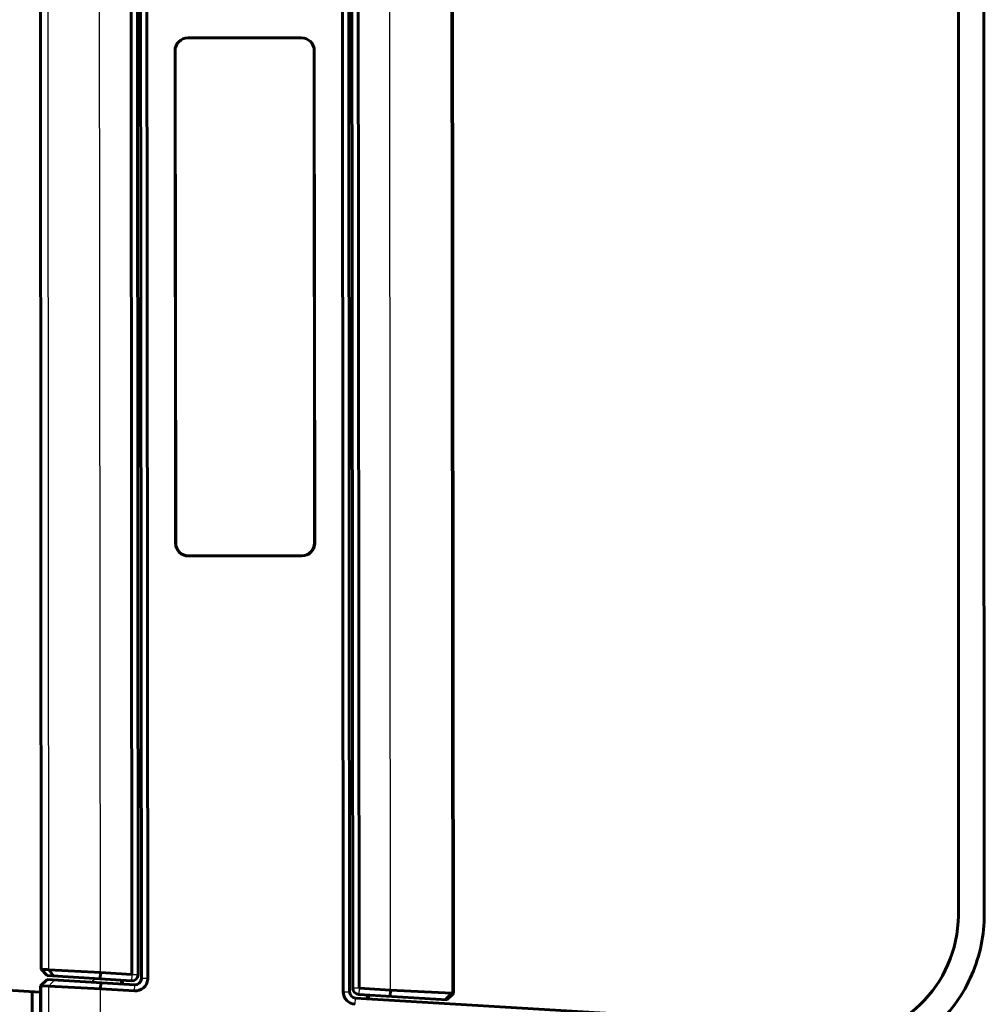
# Model space of a CAD drawing. Units: inches. Extents: x -1937 to 2233, y -617 to 829.
# Drawn here: x 676 to 753, y 251 to 329 of the extents above; entities that cross this region are included whole.
import ezdxf

# ---------------------------------------------------------------- set-up
doc = ezdxf.new("R2010")
doc.units = ezdxf.units.IN
doc.header["$MEASUREMENT"] = 0
doc.layers.add('AM_0', color=7, linetype='Continuous')
doc.layers.add('AM_4', color=7, linetype='Continuous')

# ---------------------------------------------------------------- blocks, each defined once
blk = doc.blocks.new('block 1086')
at = {"layer": 'AM_0', "color": 253, "lineweight": 60, "true_color": 0xadadad}
blk.add_lwpolyline([(677.739, 252.306), (677.738, 252.306)], dxfattribs=at)
blk = doc.blocks.new('block 1088')
at = {"layer": 'AM_0', "color": 253, "lineweight": 60, "true_color": 0xadadad}
blk.add_lwpolyline([(682.489, 252.051), (678.41, 252.271)], dxfattribs=at)
blk = doc.blocks.new('block 1089')
at = {"layer": 'AM_0', "color": 253, "lineweight": 60, "true_color": 0xadadad}
blk.add_lwpolyline([(705.489, 251.967), (710.344, 251.705)], dxfattribs=at)
blk = doc.blocks.new('block 1090')
at = {"layer": 'AM_0', "color": 253, "lineweight": 60, "true_color": 0xadadad}
blk.add_lwpolyline([(678.409, 253.574), (682.488, 253.353)], dxfattribs=at)
blk = doc.blocks.new('block 1092')
at = {"layer": 'AM_0', "color": 253, "lineweight": 60, "true_color": 0xadadad}
blk.add_lwpolyline([(677.81, 252.302), (677.739, 252.306)], dxfattribs=at)
blk = doc.blocks.new('block 1094')
at = {"layer": 'AM_0', "color": 253, "lineweight": 60, "true_color": 0xadadad}
blk.add_lwpolyline([(685.178, 251.889), (682.489, 252.051)], dxfattribs=at)
blk = doc.blocks.new('block 1096')
at = {"layer": 'AM_0', "color": 253, "lineweight": 60, "true_color": 0xadadad}
blk.add_lwpolyline([(733.953, 249.451), (702.709, 251.333)], dxfattribs=at)
blk = doc.blocks.new('block 1097')
at = {"layer": 'AM_0', "color": 253, "lineweight": 60, "true_color": 0xadadad}
blk.add_lwpolyline([(685.208, 252.388), (678.268, 252.806)], dxfattribs=at)
blk = doc.blocks.new('block 1098')
at = {"layer": 'AM_0', "color": 253, "lineweight": 60, "true_color": 0xadadad}
blk.add_lwpolyline([(678.277, 253.106), (684.958, 252.703)], dxfattribs=at)
blk = doc.blocks.new('block 1099')
at = {"layer": 'AM_0', "color": 253, "lineweight": 60, "true_color": 0xadadad}
blk.add_lwpolyline([(702.959, 251.619), (709.946, 251.198)], dxfattribs=at)
blk = doc.blocks.new('block 1100')
at = {"layer": 'AM_0', "color": 253, "lineweight": 60, "true_color": 0xadadad}
blk.add_lwpolyline([(682.488, 253.353), (684.988, 253.202)], dxfattribs=at)
blk = doc.blocks.new('block 1101')
at = {"layer": 'AM_0', "color": 253, "lineweight": 60, "true_color": 0xadadad}
blk.add_lwpolyline([(702.989, 252.118), (705.489, 251.967)], dxfattribs=at)
blk = doc.blocks.new('block 1102')
at = {"layer": 'AM_0', "color": 253, "lineweight": 60, "true_color": 0xadadad}
blk.add_lwpolyline([(587.013, 257.349), (677.707, 251.802)], dxfattribs=at)
blk = doc.blocks.new('block 1116')
at = {"layer": 'AM_0', "color": 253, "lineweight": 60, "true_color": 0xadadad}
blk.add_lwpolyline([(689.458, 286.346), (698.458, 286.355)], dxfattribs=at)
blk = doc.blocks.new('block 1117')
at = {"layer": 'AM_0', "color": 253, "lineweight": 60, "true_color": 0xadadad}
blk.add_lwpolyline([(698.458, 286.372), (689.458, 286.364)], dxfattribs=at)
blk = doc.blocks.new('block 1130')
at = {"layer": 'AM_0', "color": 253, "lineweight": 60, "true_color": 0xadadad}
blk.add_lwpolyline([(677.807, 253.605), (678.277, 253.106)], dxfattribs=at)
blk = doc.blocks.new('block 1146')
at = {"layer": 'AM_0', "color": 253, "lineweight": 60, "true_color": 0xadadad}
blk.add_lwpolyline([(678.409, 253.574), (678.787, 253.075)], dxfattribs=at)
blk = doc.blocks.new('block 1150')
at = {"layer": 'AM_0', "color": 253, "lineweight": 60, "true_color": 0xadadad}
blk.add_lwpolyline([(677.761, 227.522), (677.738, 252.306)], dxfattribs=at)
blk = doc.blocks.new('block 1152')
at = {"layer": 'AM_0', "color": 253, "lineweight": 60, "true_color": 0xadadad}
blk.add_lwpolyline([(677.709, 360.101), (677.807, 253.605)], dxfattribs=at)
blk = doc.blocks.new('block 1153')
at = {"layer": 'AM_0', "color": 253, "lineweight": 60, "true_color": 0xadadad}
blk.add_lwpolyline([(684.167, 252.45), (684.167, 252.762)], dxfattribs=at)
blk = doc.blocks.new('block 1156')
at = {"layer": 'AM_0', "color": 253, "lineweight": 60, "true_color": 0xadadad}
blk.add_lwpolyline([(684.239, 252.747), (684.24, 252.446)], dxfattribs=at)
blk = doc.blocks.new('block 1157')
at = {"layer": 'AM_0', "color": 253, "lineweight": 60, "true_color": 0xadadad}
blk.add_lwpolyline([(677.092, 251.839), (677.092, 227.069)], dxfattribs=at)
blk = doc.blocks.new('block 1172')
at = {"layer": 'AM_0', "color": 253, "lineweight": 60, "true_color": 0xadadad}
blk.add_lwpolyline([(698.42, 327.39), (689.42, 327.381)], dxfattribs=at)
blk = doc.blocks.new('block 1194')
at = {"layer": 'AM_0', "color": 253, "lineweight": 60, "true_color": 0xadadad}
blk.add_lwpolyline([(684.988, 253.202), (684.89, 360.517)], dxfattribs=at)
blk = doc.blocks.new('block 1195')
at = {"layer": 'AM_0', "color": 253, "lineweight": 60, "true_color": 0xadadad}
blk.add_lwpolyline([(685.488, 253.203), (685.39, 360.517)], dxfattribs=at)
blk = doc.blocks.new('block 1196')
at = {"layer": 'AM_0', "color": 253, "lineweight": 60, "true_color": 0xadadad}
blk.add_lwpolyline([(685.639, 360.833), (685.738, 252.887)], dxfattribs=at)
blk = doc.blocks.new('block 1197')
at = {"layer": 'AM_0', "color": 253, "lineweight": 60, "true_color": 0xadadad}
blk.add_lwpolyline([(686.139, 360.834), (686.238, 252.888)], dxfattribs=at)
blk = doc.blocks.new('block 1198')
at = {"layer": 'AM_0', "color": 253, "lineweight": 60, "true_color": 0xadadad}
blk.add_lwpolyline([(688.403, 326.363), (688.439, 287.363)], dxfattribs=at)
blk = doc.blocks.new('block 1199')
at = {"layer": 'AM_0', "color": 253, "lineweight": 60, "true_color": 0xadadad}
blk.add_lwpolyline([(688.457, 287.363), (688.421, 326.363)], dxfattribs=at)
blk = doc.blocks.new('block 1200')
at = {"layer": 'AM_0', "color": 253, "lineweight": 60, "true_color": 0xadadad}
blk.add_lwpolyline([(699.421, 326.373), (699.457, 287.373)], dxfattribs=at)
blk = doc.blocks.new('block 1201')
at = {"layer": 'AM_0', "color": 253, "lineweight": 60, "true_color": 0xadadad}
blk.add_lwpolyline([(699.474, 287.373), (699.438, 326.373)], dxfattribs=at)
blk = doc.blocks.new('block 1202')
at = {"layer": 'AM_0', "color": 253, "lineweight": 60, "true_color": 0xadadad}
blk.add_lwpolyline([(701.739, 251.832), (701.638, 361.918)], dxfattribs=at)
blk = doc.blocks.new('block 1203')
at = {"layer": 'AM_0', "color": 253, "lineweight": 60, "true_color": 0xadadad}
blk.add_lwpolyline([(702.239, 251.832), (702.138, 361.919)], dxfattribs=at)
blk = doc.blocks.new('block 1204')
at = {"layer": 'AM_0', "color": 253, "lineweight": 60, "true_color": 0xadadad}
blk.add_lwpolyline([(702.389, 361.634), (702.489, 252.118)], dxfattribs=at)
blk = doc.blocks.new('block 1205')
at = {"layer": 'AM_0', "color": 253, "lineweight": 60, "true_color": 0xadadad}
blk.add_lwpolyline([(702.889, 361.634), (702.989, 252.118)], dxfattribs=at)
blk = doc.blocks.new('block 1207')
at = {"layer": 'AM_0', "color": 253, "lineweight": 60, "true_color": 0xadadad}
blk.add_lwpolyline([(703.649, 251.577), (703.65, 251.277)], dxfattribs=at)
blk = doc.blocks.new('block 1209')
at = {"layer": 'AM_0', "color": 253, "lineweight": 60, "true_color": 0xadadad}
blk.add_lwpolyline([(703.726, 251.573), (703.726, 251.272)], dxfattribs=at)
blk = doc.blocks.new('block 1214')
at = {"layer": 'AM_0', "color": 253, "lineweight": 60, "true_color": 0xadadad}
blk.add_lwpolyline([(682.488, 253.353), (682.458, 252.854)], dxfattribs=at)
blk = doc.blocks.new('block 1216')
at = {"layer": 'AM_0', "color": 253, "lineweight": 60, "true_color": 0xadadad}
blk.add_lwpolyline([(682.489, 252.051), (682.519, 252.55)], dxfattribs=at)
blk = doc.blocks.new('block 1242')
at = {"layer": 'AM_0', "color": 253, "lineweight": 60, "true_color": 0xadadad}
blk.add_lwpolyline([(710.476, 251.697), (710.374, 362.069)], dxfattribs=at)
blk = doc.blocks.new('block 1247')
at = {"layer": 'AM_0', "color": 253, "lineweight": 60, "true_color": 0xadadad}
blk.add_lwpolyline([(705.489, 251.967), (705.459, 251.468)], dxfattribs=at)
blk = doc.blocks.new('block 1249')
at = {"layer": 'AM_0', "color": 253, "lineweight": 60, "true_color": 0xadadad}
blk.add_lwpolyline([(678.268, 252.806), (677.738, 252.307)], dxfattribs=at)
blk = doc.blocks.new('block 1303')
at = {"layer": 'AM_0', "color": 253, "lineweight": 60, "true_color": 0xadadad}
blk.add_lwpolyline([(750.487, 257.98), (750.487, 355.633)], dxfattribs=at)
blk = doc.blocks.new('block 1310')
at = {"layer": 'AM_0', "color": 253, "lineweight": 60, "true_color": 0xadadad}
blk.add_lwpolyline([(710.344, 251.705), (709.828, 251.205)], dxfattribs=at)
blk = doc.blocks.new('block 1311')
at = {"layer": 'AM_0', "color": 253, "lineweight": 60, "true_color": 0xadadad}
blk.add_lwpolyline([(709.946, 251.198), (710.476, 251.697)], dxfattribs=at)
blk = doc.blocks.new('block 4483')
at = {"layer": 'AM_0', "color": 253, "lineweight": 60, "true_color": 0xadadad}
blk.add_open_spline([(677.092, 249.528), (647.009, 251.226), (616.924, 252.875), (586.837, 254.477)], degree=3, dxfattribs=at)
blk = doc.blocks.new('block 4618')
at = {"layer": 'AM_0', "color": 253, "lineweight": 60, "true_color": 0xadadad}
blk.add_open_spline([(739.876, 247.999), (745.389, 247.662), (750.131, 251.857), (750.468, 257.37), (750.481, 257.573), (750.487, 257.777), (750.487, 257.98)], degree=3, knots=[0, 0, 0, 0, 1, 1, 1, 2, 2, 2, 2], dxfattribs=at)
blk = doc.blocks.new('block 4619')
at = {"layer": 'AM_0', "color": 253, "lineweight": 60, "true_color": 0xadadad}
blk.add_open_spline([(688.439, 287.363), (688.44, 286.801), (688.896, 286.346), (689.458, 286.346)], degree=3, dxfattribs=at)
blk = doc.blocks.new('block 4620')
at = {"layer": 'AM_0', "color": 253, "lineweight": 60, "true_color": 0xadadad}
blk.add_open_spline([(698.458, 286.355), (699.02, 286.355), (699.475, 286.811), (699.474, 287.373)], degree=3, dxfattribs=at)
blk = doc.blocks.new('block 4621')
at = {"layer": 'AM_0', "color": 253, "lineweight": 60, "true_color": 0xadadad}
blk.add_open_spline([(688.457, 287.363), (688.457, 286.811), (688.906, 286.363), (689.458, 286.364)], degree=3, dxfattribs=at)
blk = doc.blocks.new('block 4622')
at = {"layer": 'AM_0', "color": 253, "lineweight": 60, "true_color": 0xadadad}
blk.add_open_spline([(698.458, 286.372), (699.01, 286.373), (699.457, 286.821), (699.457, 287.373)], degree=3, dxfattribs=at)
blk = doc.blocks.new('block 4623')
at = {"layer": 'AM_0', "color": 253, "lineweight": 60, "true_color": 0xadadad}
blk.add_open_spline([(685.178, 251.889), (685.729, 251.856), (686.203, 252.275), (686.236, 252.827), (686.238, 252.847), (686.238, 252.867), (686.238, 252.888)], degree=3, knots=[0, 0, 0, 0, 1, 1, 1, 2, 2, 2, 2], dxfattribs=at)
blk = doc.blocks.new('block 4624')
at = {"layer": 'AM_0', "color": 253, "lineweight": 60, "true_color": 0xadadad}
blk.add_open_spline([(701.739, 251.832), (701.74, 251.303), (702.152, 250.866), (702.679, 250.834)], degree=3, dxfattribs=at)
blk = doc.blocks.new('block 4625')
at = {"layer": 'AM_0', "color": 253, "lineweight": 60, "true_color": 0xadadad}
blk.add_open_spline([(684.958, 252.703), (685.234, 252.687), (685.471, 252.897), (685.487, 253.172), (685.488, 253.183), (685.488, 253.193), (685.488, 253.203)], degree=3, knots=[0, 0, 0, 0, 1, 1, 1, 2, 2, 2, 2], dxfattribs=at)
blk = doc.blocks.new('block 4626')
at = {"layer": 'AM_0', "color": 253, "lineweight": 60, "true_color": 0xadadad}
blk.add_open_spline([(702.489, 252.118), (702.489, 251.853), (702.695, 251.635), (702.959, 251.619)], degree=3, dxfattribs=at)
blk = doc.blocks.new('block 4627')
at = {"layer": 'AM_0', "color": 253, "lineweight": 60, "true_color": 0xadadad}
blk.add_open_spline([(685.208, 252.388), (685.484, 252.371), (685.721, 252.581), (685.738, 252.857), (685.738, 252.867), (685.738, 252.877), (685.738, 252.887)], degree=3, knots=[0, 0, 0, 0, 1, 1, 1, 2, 2, 2, 2], dxfattribs=at)
blk = doc.blocks.new('block 4628')
at = {"layer": 'AM_0', "color": 253, "lineweight": 60, "true_color": 0xadadad}
blk.add_open_spline([(702.239, 251.832), (702.24, 251.568), (702.446, 251.349), (702.709, 251.333)], degree=3, dxfattribs=at)
blk = doc.blocks.new('block 4946')
at = {"layer": 'AM_0', "color": 253, "lineweight": 60, "true_color": 0xadadad}
blk.add_open_spline([(699.438, 326.373), (699.438, 326.935), (698.982, 327.39), (698.42, 327.39)], degree=3, dxfattribs=at)
blk = doc.blocks.new('block 4947')
at = {"layer": 'AM_0', "color": 253, "lineweight": 60, "true_color": 0xadadad}
blk.add_open_spline([(689.42, 327.381), (688.858, 327.381), (688.403, 326.925), (688.403, 326.363)], degree=3, dxfattribs=at)
blk = doc.blocks.new('block 6497')
at = {"layer": 'AM_0', "color": 253, "lineweight": 60, "true_color": 0xadadad}
blk.add_open_spline([(710.344, 251.705), (710.378, 251.703), (710.413, 251.704), (710.448, 251.7), (710.457, 251.698), (710.466, 251.697), (710.476, 251.697)], degree=3, knots=[0, 0, 0, 0, 1, 1, 1, 2, 2, 2, 2], dxfattribs=at)
blk = doc.blocks.new('block 6498')
at = {"layer": 'AM_0', "color": 253, "lineweight": 60, "true_color": 0xadadad}
blk.add_open_spline([(677.807, 253.604), (677.809, 253.606), (677.813, 253.605), (677.816, 253.604), (677.826, 253.601), (677.835, 253.602), (677.844, 253.603), (677.859, 253.603), (677.875, 253.602), (677.891, 253.6), (677.913, 253.599), (677.935, 253.598), (677.957, 253.597), (677.986, 253.596), (678.015, 253.594), (678.043, 253.593), (678.078, 253.591), (678.113, 253.589), (678.148, 253.587), (678.235, 253.583), (678.322, 253.578), (678.409, 253.574)], degree=3, knots=[0, 0, 0, 0, 1, 1, 1, 2, 2, 2, 3, 3, 3, 4, 4, 4, 5, 5, 5, 6, 6, 6, 7, 7, 7, 7], dxfattribs=at)
blk = doc.blocks.new('block 6514')
at = {"layer": 'AM_0', "color": 253, "lineweight": 60, "true_color": 0xadadad}
blk.add_lwpolyline([(678.41, 252.271), (677.81, 252.302)], dxfattribs=at)
blk = doc.blocks.new('block 6616')
at = {"layer": 'AM_0', "color": 253, "lineweight": 60, "true_color": 0xadadad}
blk.add_open_spline([(752.534, 257.98), (752.537, 256.351), (752.2, 254.702), (751.551, 253.193), (750.901, 251.684), (749.94, 250.314), (748.747, 249.19), (747.554, 248.065), (746.13, 247.186), (744.586, 246.626), (743.041, 246.067), (741.376, 245.826), (739.749, 245.921)], degree=3, knots=[0, 0, 0, 0, 1, 1, 1, 2, 2, 2, 3, 3, 3, 4, 4, 4, 4], dxfattribs=at)
blk = doc.blocks.new('block 6617')
at = {"layer": 'AM_0', "color": 253, "lineweight": 60, "true_color": 0xadadad}
blk.add_lwpolyline([(752.487, 306.807), (752.534, 257.98)], dxfattribs=at)
blk = doc.blocks.new('block 6618')
at = {"layer": 'AM_0', "color": 253, "lineweight": 60, "true_color": 0xadadad}
blk.add_lwpolyline([(752.534, 355.633), (752.487, 306.807)], dxfattribs=at)
blk = doc.blocks.new('block 7960')
at = {"layer": 'AM_4', "color": 4, "lineweight": 25, "true_color": 0x00ffff}
blk.add_lwpolyline([(701.739, 251.832), (702.239, 251.832)], dxfattribs=at)
blk = doc.blocks.new('block 7961')
at = {"layer": 'AM_4', "color": 4, "lineweight": 25, "true_color": 0x00ffff}
blk.add_lwpolyline([(702.989, 252.118), (702.489, 252.118)], dxfattribs=at)
blk = doc.blocks.new('block 7962')
at = {"layer": 'AM_4', "color": 4, "lineweight": 25, "true_color": 0x00ffff}
blk.add_lwpolyline([(686.238, 252.888), (685.738, 252.887)], dxfattribs=at)
blk = doc.blocks.new('block 7963')
at = {"layer": 'AM_4', "color": 4, "lineweight": 25, "true_color": 0x00ffff}
blk.add_lwpolyline([(684.988, 253.202), (685.488, 253.203)], dxfattribs=at)
blk = doc.blocks.new('block 7982')
at = {"layer": 'AM_4', "color": 4, "lineweight": 25, "true_color": 0x00ffff}
blk.add_lwpolyline([(699.474, 287.373), (699.457, 287.373)], dxfattribs=at)
blk = doc.blocks.new('block 7983')
at = {"layer": 'AM_4', "color": 4, "lineweight": 25, "true_color": 0x00ffff}
blk.add_lwpolyline([(688.439, 287.363), (688.457, 287.363)], dxfattribs=at)
blk = doc.blocks.new('block 7985')
at = {"layer": 'AM_4', "color": 4, "lineweight": 25, "true_color": 0x00ffff}
blk.add_lwpolyline([(677.762, 227.601), (677.739, 252.306)], dxfattribs=at)
blk = doc.blocks.new('block 7988')
at = {"layer": 'AM_4', "color": 4, "lineweight": 25, "true_color": 0x00ffff}
blk.add_lwpolyline([(677.81, 252.302), (677.833, 227.596)], dxfattribs=at)
blk = doc.blocks.new('block 7989')
at = {"layer": 'AM_4', "color": 4, "lineweight": 25, "true_color": 0x00ffff}
blk.add_lwpolyline([(678.434, 225.866), (678.41, 252.271)], dxfattribs=at)
blk = doc.blocks.new('block 7990')
at = {"layer": 'AM_4', "color": 4, "lineweight": 25, "true_color": 0x00ffff}
blk.add_lwpolyline([(678.409, 253.574), (678.311, 360.133)], dxfattribs=at)
blk = doc.blocks.new('block 7992')
at = {"layer": 'AM_4', "color": 4, "lineweight": 25, "true_color": 0x00ffff}
blk.add_lwpolyline([(682.515, 224.053), (682.489, 252.051)], dxfattribs=at)
blk = doc.blocks.new('block 7993')
at = {"layer": 'AM_4', "color": 4, "lineweight": 25, "true_color": 0x00ffff}
blk.add_lwpolyline([(682.488, 253.353), (682.39, 360.362)], dxfattribs=at)
blk = doc.blocks.new('block 8003')
at = {"layer": 'AM_4', "color": 4, "lineweight": 25, "true_color": 0x00ffff}
blk.add_lwpolyline([(699.438, 326.373), (699.421, 326.373)], dxfattribs=at)
blk = doc.blocks.new('block 8004')
at = {"layer": 'AM_4', "color": 4, "lineweight": 25, "true_color": 0x00ffff}
blk.add_lwpolyline([(688.403, 326.363), (688.421, 326.363)], dxfattribs=at)
blk = doc.blocks.new('block 8018')
at = {"layer": 'AM_4', "color": 4, "lineweight": 25, "true_color": 0x00ffff}
blk.add_lwpolyline([(689.42, 327.381), (689.42, 327.364)], dxfattribs=at)
blk = doc.blocks.new('block 8019')
at = {"layer": 'AM_4', "color": 4, "lineweight": 25, "true_color": 0x00ffff}
blk.add_lwpolyline([(698.42, 327.39), (698.42, 327.372)], dxfattribs=at)
blk = doc.blocks.new('block 8020')
at = {"layer": 'AM_4', "color": 4, "lineweight": 25, "true_color": 0x00ffff}
blk.add_lwpolyline([(705.489, 251.967), (705.388, 361.79)], dxfattribs=at)
blk = doc.blocks.new('block 8021')
at = {"layer": 'AM_4', "color": 4, "lineweight": 25, "true_color": 0x00ffff}
blk.add_lwpolyline([(689.458, 286.346), (689.458, 286.364)], dxfattribs=at)
blk = doc.blocks.new('block 8022')
at = {"layer": 'AM_4', "color": 4, "lineweight": 25, "true_color": 0x00ffff}
blk.add_lwpolyline([(698.458, 286.355), (698.458, 286.372)], dxfattribs=at)
blk = doc.blocks.new('block 8023')
at = {"layer": 'AM_4', "color": 4, "lineweight": 25, "true_color": 0x00ffff}
blk.add_lwpolyline([(684.988, 253.202), (684.958, 252.703)], dxfattribs=at)
blk = doc.blocks.new('block 8024')
at = {"layer": 'AM_4', "color": 4, "lineweight": 25, "true_color": 0x00ffff}
blk.add_lwpolyline([(702.989, 252.118), (702.959, 251.619)], dxfattribs=at)
blk = doc.blocks.new('block 8025')
at = {"layer": 'AM_4', "color": 4, "lineweight": 25, "true_color": 0x00ffff}
blk.add_lwpolyline([(685.178, 251.889), (685.208, 252.388)], dxfattribs=at)
blk = doc.blocks.new('block 8026')
at = {"layer": 'AM_4', "color": 4, "lineweight": 25, "true_color": 0x00ffff}
blk.add_lwpolyline([(702.679, 250.834), (702.709, 251.333)], dxfattribs=at)
blk = doc.blocks.new('block 8034')
at = {"layer": 'AM_4', "color": 4, "lineweight": 25, "true_color": 0x00ffff}
blk.add_lwpolyline([(710.243, 362.061), (710.344, 251.705)], dxfattribs=at)
blk = doc.blocks.new('block 8037')
at = {"layer": 'AM_4', "color": 4, "lineweight": 25, "true_color": 0x00ffff}
blk.add_lwpolyline([(678.41, 252.272), (678.848, 252.771)], dxfattribs=at)
blk = doc.blocks.new('block 8038')
at = {"layer": 'AM_4', "color": 4, "lineweight": 25, "true_color": 0x00ffff}
blk.add_lwpolyline([(677.739, 252.306), (678.269, 252.806)], dxfattribs=at)
blk = doc.blocks.new('block 8039')
at = {"layer": 'AM_4', "color": 4, "lineweight": 25, "true_color": 0x00ffff}
blk.add_lwpolyline([(677.81, 252.302), (678.34, 252.802)], dxfattribs=at)
blk = doc.blocks.new('block 9428')
at = {"layer": 'AM_4', "color": 4, "lineweight": 25, "true_color": 0x00ffff}
blk.add_open_spline([(682.139, 252.876), (682.016, 252.786), (681.895, 252.694), (681.775, 252.6)], degree=3, dxfattribs=at)

msp = doc.modelspace()

# ---------------------------------------------------------------- block references
at = {"layer": 'AM_0'}
for name in ['block 1202', 'block 1203', 'block 1242', 'block 1204', 'block 1205', 'block 1194', 'block 1195', 'block 1196', 'block 1197', 'block 1152', 'block 1303', 'block 6618', 'block 4947', 'block 1172', 'block 4946', 'block 1198', 'block 1199', 'block 1200', 'block 1201', 'block 6617', 'block 4619', 'block 4621', 'block 4620', 'block 4622', 'block 1117', 'block 1116', 'block 6616', 'block 4618', 'block 1102', 'block 4483', 'block 6498', 'block 1130', 'block 1090', 'block 1146', 'block 1249', 'block 1097', 'block 1098', 'block 1214', 'block 1100', 'block 1153', 'block 1156', 'block 4625', 'block 4623', 'block 4627', 'block 1086', 'block 1150', 'block 1092', 'block 6514', 'block 1088', 'block 1216', 'block 1094', 'block 4626', 'block 1101', 'block 1247', 'block 1089', 'block 1157', 'block 4624', 'block 4628', 'block 1096', 'block 1099', 'block 1207', 'block 1209', 'block 1310', 'block 1311', 'block 6497']:
    msp.add_blockref(name, (0, 0), dxfattribs=at)
at = {"layer": 'AM_4'}
for name in ['block 8034', 'block 8020', 'block 7993', 'block 7990', 'block 8018', 'block 8019', 'block 8004', 'block 8003', 'block 7983', 'block 7982', 'block 8021', 'block 8022', 'block 8038', 'block 8039', 'block 8037', 'block 9428', 'block 8023', 'block 7963', 'block 7962', 'block 7985', 'block 7988', 'block 7989', 'block 7992', 'block 8025', 'block 7961', 'block 8024', 'block 7960', 'block 8026']:
    msp.add_blockref(name, (0, 0), dxfattribs=at)

doc.saveas('drawing.dxf')
